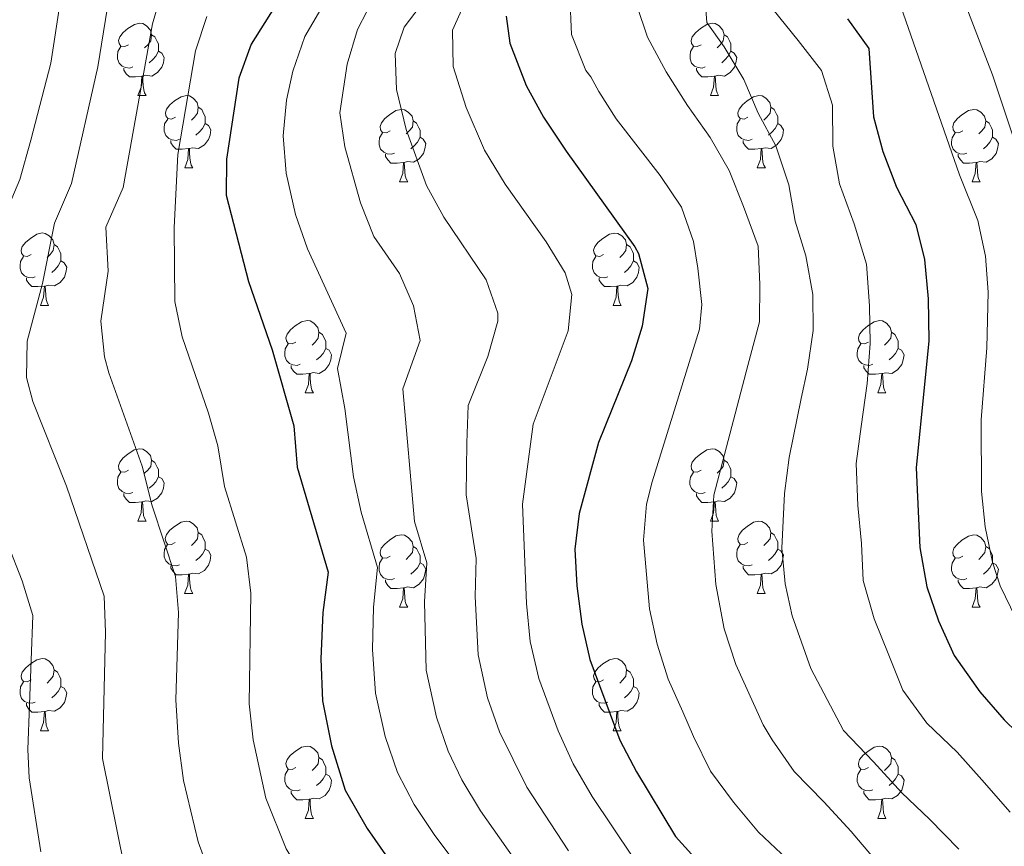
# Model space of a CAD drawing. Units: metres. Extents: x 647247 to 651765, y 4741179 to 4744245.
# Drawn here: x 649563 to 649699, y 4742712 to 4742827 of the extents above; entities that cross this region are included whole.
import ezdxf

# ---------------------------------------------------------------- set-up
doc = ezdxf.new("R2010")
doc.units = ezdxf.units.M
doc.header["$MEASUREMENT"] = 0
doc.linetypes.add('TRAZOSX2', pattern=[1.5, 1, -0.5])
for name, color, linetype, lineweight in [('Level 36', 19, 'Continuous', 40), ('Level 4', 36, 'Continuous', 30), ('Level 5', 39, 'TRAZOSX2', 0)]:
    doc.layers.add(name, color=color, linetype=linetype, lineweight=lineweight)

msp = doc.modelspace()

# ---------------------------------------------------------------- linework, layer by layer
at = {"layer": 'Level 36', "color": 92, "linetype": 'Continuous', "lineweight": 0}
for points in [[(649577.72, 4742823.11), (649577.19, 4742822.85), (649576.66, 4742822.9), (649576.4, 4742823.27), (649576.34, 4742823.7), (649576.5, 4742824.22), (649576.98, 4742824.81), (649577.62, 4742825.34), (649578.52, 4742825.93), (649579.26, 4742826.09), (649579.68, 4742826.03), (649580.22, 4742825.72), (649580.74, 4742825.13), (649580.9, 4742824.49), (649580.8, 4742823.64), (649580.37, 4742823.11), (649579.95, 4742822.69)], [(649657.05, 4742823.11), (649656.52, 4742822.85), (649655.99, 4742822.9), (649655.72, 4742823.27), (649655.67, 4742823.7), (649655.83, 4742824.22), (649656.31, 4742824.81), (649656.94, 4742825.34), (649657.84, 4742825.93), (649658.59, 4742826.09), (649659.01, 4742826.03), (649659.54, 4742825.72), (649660.07, 4742825.13), (649660.23, 4742824.49), (649660.12, 4742823.64), (649659.7, 4742823.11), (649659.28, 4742822.69)], [(649580.9, 4742824.49), (649581.38, 4742824.18), (649581.7, 4742823.54), (649581.86, 4742823.22), (649581.86, 4742822.64), (649581.86, 4742822.21), (649581.48, 4742821.52), (649581.06, 4742821.04), (649580.58, 4742820.62)], [(649660.23, 4742824.49), (649660.71, 4742824.18), (649661.02, 4742823.54), (649661.18, 4742823.22), (649661.18, 4742822.64), (649661.18, 4742822.21), (649660.81, 4742821.52), (649660.39, 4742821.04), (649659.91, 4742820.62)], [(649578.3, 4742820.03), (649577.88, 4742819.87), (649577.3, 4742819.93), (649576.82, 4742820.14), (649576.4, 4742820.57), (649576.18, 4742821.15), (649576.18, 4742821.57), (649576.24, 4742822.16), (649576.66, 4742822.85)], [(649657.63, 4742820.03), (649657.21, 4742819.87), (649656.62, 4742819.93), (649656.15, 4742820.14), (649655.72, 4742820.57), (649655.51, 4742821.15), (649655.51, 4742821.57), (649655.56, 4742822.16), (649655.99, 4742822.85)], [(649581.86, 4742822.21), (649582.31, 4742821.96), (649582.66, 4742821.35), (649582.54, 4742820.62), (649582.34, 4742819.98), (649581.75, 4742819.24), (649580.96, 4742818.76), (649580.1, 4742818.87), (649579.68, 4742818.74)], [(649661.18, 4742822.21), (649661.64, 4742821.96), (649661.98, 4742821.35), (649661.87, 4742820.62), (649661.66, 4742819.98), (649661.08, 4742819.24), (649660.28, 4742818.76), (649659.43, 4742818.87), (649659, 4742818.74)], [(649579.56, 4742818.74), (649578.68, 4742818.65), (649577.83, 4742818.65), (649577.4, 4742819.08), (649577.08, 4742819.56), (649577.08, 4742819.87)], [(649579.02, 4742816.05), (649579.46, 4742817.21), (649579.56, 4742818.74), (649579.68, 4742818.74), (649579.71, 4742818.15), (649579.74, 4742817.47), (649579.82, 4742816.85), (649579.93, 4742816.45), (649580.14, 4742816.05)], [(649658.89, 4742818.74), (649658, 4742818.65), (649657.16, 4742818.65), (649656.73, 4742819.08), (649656.41, 4742819.56), (649656.41, 4742819.87)], [(649658.35, 4742816.05), (649658.78, 4742817.21), (649658.89, 4742818.74), (649659, 4742818.74), (649659.04, 4742818.15), (649659.07, 4742817.47), (649659.14, 4742816.85), (649659.26, 4742816.45), (649659.47, 4742816.05)], [(649579.02, 4742816.05), (649580.14, 4742816.05)], [(649584.2, 4742813.08), (649583.66, 4742812.81), (649583.14, 4742812.87), (649582.87, 4742813.24), (649582.82, 4742813.66), (649582.98, 4742814.18), (649583.46, 4742814.78), (649584.09, 4742815.31), (649584.99, 4742815.89), (649585.74, 4742816.05), (649586.16, 4742816), (649586.69, 4742815.68), (649587.22, 4742815.1), (649587.38, 4742814.46), (649587.27, 4742813.61), (649586.84, 4742813.08), (649586.42, 4742812.65)], [(649658.35, 4742816.05), (649659.47, 4742816.05)], [(649663.52, 4742813.08), (649662.99, 4742812.81), (649662.46, 4742812.87), (649662.2, 4742813.24), (649662.14, 4742813.66), (649662.3, 4742814.18), (649662.78, 4742814.78), (649663.42, 4742815.31), (649664.32, 4742815.89), (649665.06, 4742816.05), (649665.49, 4742816), (649666.02, 4742815.68), (649666.55, 4742815.1), (649666.71, 4742814.46), (649666.6, 4742813.61), (649666.17, 4742813.08), (649665.75, 4742812.65)], [(649587.38, 4742814.46), (649587.86, 4742814.14), (649588.17, 4742813.5), (649588.33, 4742813.18), (649588.33, 4742812.6), (649588.33, 4742812.18), (649587.96, 4742811.49), (649587.54, 4742811.01), (649587.06, 4742810.59)], [(649613.97, 4742811.17), (649613.44, 4742810.91), (649612.91, 4742810.96), (649612.64, 4742811.33), (649612.59, 4742811.76), (649612.75, 4742812.28), (649613.23, 4742812.87), (649613.86, 4742813.4), (649614.76, 4742813.99), (649615.51, 4742814.15), (649615.93, 4742814.09), (649616.46, 4742813.78), (649616.99, 4742813.19), (649617.15, 4742812.55), (649617.04, 4742811.7), (649616.62, 4742811.17), (649616.2, 4742810.75)], [(649666.71, 4742814.46), (649667.18, 4742814.14), (649667.5, 4742813.5), (649667.66, 4742813.18), (649667.66, 4742812.6), (649667.66, 4742812.18), (649667.29, 4742811.49), (649666.87, 4742811.01), (649666.39, 4742810.59)], [(649693.29, 4742811.17), (649692.76, 4742810.91), (649692.23, 4742810.96), (649691.97, 4742811.33), (649691.91, 4742811.76), (649692.07, 4742812.28), (649692.55, 4742812.87), (649693.19, 4742813.4), (649694.09, 4742813.99), (649694.83, 4742814.15), (649695.26, 4742814.09), (649695.79, 4742813.78), (649696.32, 4742813.19), (649696.48, 4742812.55), (649696.37, 4742811.7), (649695.94, 4742811.17), (649695.52, 4742810.75)], [(649584.78, 4742810), (649584.36, 4742809.84), (649583.77, 4742809.9), (649583.3, 4742810.11), (649582.87, 4742810.53), (649582.66, 4742811.12), (649582.66, 4742811.54), (649582.71, 4742812.12), (649583.14, 4742812.81)], [(649588.33, 4742812.18), (649588.78, 4742811.93), (649589.13, 4742811.31), (649589.02, 4742810.59), (649588.81, 4742809.95), (649588.22, 4742809.21), (649587.43, 4742808.73), (649586.58, 4742808.83), (649586.15, 4742808.7)], [(649617.15, 4742812.55), (649617.63, 4742812.24), (649617.94, 4742811.6), (649618.1, 4742811.28), (649618.1, 4742810.7), (649618.1, 4742810.27), (649617.73, 4742809.58), (649617.31, 4742809.1), (649616.83, 4742808.68)], [(649664.11, 4742810), (649663.68, 4742809.84), (649663.1, 4742809.9), (649662.62, 4742810.11), (649662.2, 4742810.53), (649661.98, 4742811.12), (649661.98, 4742811.54), (649662.04, 4742812.12), (649662.46, 4742812.81)], [(649667.66, 4742812.18), (649668.11, 4742811.93), (649668.46, 4742811.31), (649668.35, 4742810.59), (649668.14, 4742809.95), (649667.55, 4742809.21), (649666.76, 4742808.73), (649665.91, 4742808.83), (649665.48, 4742808.7)], [(649696.48, 4742812.55), (649696.95, 4742812.24), (649697.27, 4742811.6), (649697.43, 4742811.28), (649697.43, 4742810.7), (649697.43, 4742810.27), (649697.06, 4742809.58), (649696.64, 4742809.1), (649696.16, 4742808.68)], [(649614.55, 4742808.09), (649614.13, 4742807.93), (649613.54, 4742807.99), (649613.07, 4742808.2), (649612.64, 4742808.63), (649612.43, 4742809.21), (649612.43, 4742809.63), (649612.48, 4742810.22), (649612.91, 4742810.91)], [(649693.88, 4742808.09), (649693.45, 4742807.93), (649692.87, 4742807.99), (649692.39, 4742808.2), (649691.97, 4742808.63), (649691.75, 4742809.21), (649691.75, 4742809.63), (649691.81, 4742810.22), (649692.23, 4742810.91)], [(649586.04, 4742808.7), (649585.15, 4742808.62), (649584.3, 4742808.62), (649583.88, 4742809.05), (649583.56, 4742809.52), (649583.56, 4742809.84)], [(649618.1, 4742810.27), (649618.56, 4742810.02), (649618.9, 4742809.41), (649618.79, 4742808.68), (649618.58, 4742808.04), (649618, 4742807.3), (649617.2, 4742806.82), (649616.35, 4742806.93), (649615.92, 4742806.8)], [(649665.37, 4742808.7), (649664.48, 4742808.62), (649663.63, 4742808.62), (649663.21, 4742809.05), (649662.89, 4742809.52), (649662.89, 4742809.84)], [(649697.43, 4742810.27), (649697.88, 4742810.02), (649698.23, 4742809.41), (649698.12, 4742808.68), (649697.91, 4742808.04), (649697.32, 4742807.3), (649696.53, 4742806.82), (649695.68, 4742806.93), (649695.25, 4742806.8)], [(649585.5, 4742806.02), (649585.93, 4742807.18), (649586.04, 4742808.7), (649586.15, 4742808.7), (649586.18, 4742808.12), (649586.22, 4742807.43), (649586.29, 4742806.82), (649586.4, 4742806.42), (649586.62, 4742806.02)], [(649615.81, 4742806.8), (649614.92, 4742806.71), (649614.08, 4742806.71), (649613.65, 4742807.14), (649613.33, 4742807.62), (649613.33, 4742807.93)], [(649664.82, 4742806.02), (649665.26, 4742807.18), (649665.37, 4742808.7), (649665.48, 4742808.7), (649665.51, 4742808.12), (649665.55, 4742807.43), (649665.62, 4742806.82), (649665.73, 4742806.42), (649665.95, 4742806.02)], [(649695.14, 4742806.8), (649694.25, 4742806.71), (649693.4, 4742806.71), (649692.98, 4742807.14), (649692.66, 4742807.62), (649692.66, 4742807.93)], [(649615.27, 4742804.11), (649615.7, 4742805.27), (649615.81, 4742806.8), (649615.92, 4742806.8), (649615.96, 4742806.21), (649615.99, 4742805.53), (649616.06, 4742804.91), (649616.18, 4742804.51), (649616.39, 4742804.11)], [(649694.59, 4742804.11), (649695.03, 4742805.27), (649695.14, 4742806.8), (649695.25, 4742806.8), (649695.28, 4742806.21), (649695.32, 4742805.53), (649695.39, 4742804.91), (649695.5, 4742804.51), (649695.72, 4742804.11)], [(649585.5, 4742806.02), (649586.62, 4742806.02)], [(649664.82, 4742806.02), (649665.95, 4742806.02)], [(649615.27, 4742804.11), (649616.39, 4742804.11)], [(649694.59, 4742804.11), (649695.72, 4742804.11)], [(649564.22, 4742794.03), (649563.69, 4742793.77), (649563.16, 4742793.82), (649562.89, 4742794.19), (649562.84, 4742794.61), (649563, 4742795.13), (649563.48, 4742795.73), (649564.11, 4742796.26), (649565.01, 4742796.85), (649565.76, 4742797.01), (649566.18, 4742796.95), (649566.71, 4742796.63), (649567.24, 4742796.05), (649567.4, 4742795.41), (649567.29, 4742794.56), (649566.87, 4742794.03), (649566.45, 4742793.61)], [(649643.54, 4742794.03), (649643.01, 4742793.76), (649642.48, 4742793.82), (649642.22, 4742794.19), (649642.16, 4742794.61), (649642.32, 4742795.13), (649642.8, 4742795.73), (649643.44, 4742796.26), (649644.34, 4742796.84), (649645.08, 4742797), (649645.51, 4742796.95), (649646.04, 4742796.63), (649646.57, 4742796.05), (649646.73, 4742795.41), (649646.62, 4742794.56), (649646.19, 4742794.03), (649645.77, 4742793.6)], [(649567.4, 4742795.41), (649567.88, 4742795.09), (649568.19, 4742794.45), (649568.35, 4742794.13), (649568.35, 4742793.55), (649568.35, 4742793.13), (649567.98, 4742792.44), (649567.56, 4742791.96), (649567.08, 4742791.54)], [(649646.73, 4742795.41), (649647.2, 4742795.09), (649647.52, 4742794.45), (649647.68, 4742794.13), (649647.68, 4742793.55), (649647.68, 4742793.13), (649647.31, 4742792.44), (649646.89, 4742791.96), (649646.41, 4742791.54)], [(649564.8, 4742790.95), (649564.38, 4742790.79), (649563.79, 4742790.85), (649563.32, 4742791.06), (649562.89, 4742791.49), (649562.68, 4742792.07), (649562.68, 4742792.49), (649562.73, 4742793.07), (649563.16, 4742793.77)], [(649568.35, 4742793.13), (649568.81, 4742792.88), (649569.15, 4742792.27), (649569.04, 4742791.54), (649568.83, 4742790.9), (649568.25, 4742790.16), (649567.45, 4742789.68), (649566.6, 4742789.79), (649566.17, 4742789.65)], [(649644.13, 4742790.95), (649643.7, 4742790.79), (649643.12, 4742790.85), (649642.64, 4742791.06), (649642.22, 4742791.48), (649642, 4742792.07), (649642, 4742792.49), (649642.06, 4742793.07), (649642.48, 4742793.76)], [(649647.68, 4742793.13), (649648.13, 4742792.88), (649648.48, 4742792.26), (649648.37, 4742791.54), (649648.16, 4742790.9), (649647.57, 4742790.16), (649646.78, 4742789.68), (649645.93, 4742789.78), (649645.5, 4742789.65)], [(649566.06, 4742789.65), (649565.17, 4742789.57), (649564.33, 4742789.57), (649563.9, 4742790), (649563.58, 4742790.47), (649563.58, 4742790.79)], [(649645.39, 4742789.65), (649644.5, 4742789.57), (649643.65, 4742789.57), (649643.23, 4742790), (649642.91, 4742790.47), (649642.91, 4742790.79)], [(649565.52, 4742786.97), (649565.95, 4742788.13), (649566.06, 4742789.65), (649566.17, 4742789.65), (649566.21, 4742789.07), (649566.24, 4742788.39), (649566.31, 4742787.77), (649566.43, 4742787.37), (649566.64, 4742786.97)], [(649644.84, 4742786.97), (649645.28, 4742788.13), (649645.39, 4742789.65), (649645.5, 4742789.65), (649645.53, 4742789.07), (649645.57, 4742788.38), (649645.64, 4742787.77), (649645.75, 4742787.37), (649645.97, 4742786.97)], [(649565.52, 4742786.97), (649566.64, 4742786.97)], [(649644.84, 4742786.97), (649645.97, 4742786.97)], [(649600.91, 4742781.89), (649600.38, 4742781.63), (649599.85, 4742781.68), (649599.58, 4742782.05), (649599.53, 4742782.47), (649599.69, 4742782.99), (649600.17, 4742783.59), (649600.8, 4742784.12), (649601.7, 4742784.71), (649602.45, 4742784.87), (649602.87, 4742784.81), (649603.4, 4742784.49), (649603.93, 4742783.91), (649604.09, 4742783.27), (649603.98, 4742782.42), (649603.56, 4742781.89), (649603.14, 4742781.47)], [(649680.23, 4742781.89), (649679.7, 4742781.62), (649679.17, 4742781.68), (649678.91, 4742782.05), (649678.85, 4742782.47), (649679.01, 4742782.99), (649679.49, 4742783.59), (649680.13, 4742784.12), (649681.03, 4742784.7), (649681.77, 4742784.86), (649682.2, 4742784.81), (649682.73, 4742784.49), (649683.26, 4742783.91), (649683.42, 4742783.27), (649683.31, 4742782.42), (649682.88, 4742781.89), (649682.46, 4742781.46)], [(649604.09, 4742783.27), (649604.57, 4742782.95), (649604.88, 4742782.31), (649605.04, 4742781.99), (649605.04, 4742781.41), (649605.04, 4742780.99), (649604.67, 4742780.3), (649604.25, 4742779.82), (649603.77, 4742779.4)], [(649683.42, 4742783.27), (649683.89, 4742782.95), (649684.21, 4742782.31), (649684.37, 4742781.99), (649684.37, 4742781.41), (649684.37, 4742780.99), (649684, 4742780.3), (649683.58, 4742779.82), (649683.1, 4742779.4)], [(649601.49, 4742778.81), (649601.07, 4742778.65), (649600.48, 4742778.71), (649600.01, 4742778.92), (649599.58, 4742779.35), (649599.37, 4742779.93), (649599.37, 4742780.35), (649599.42, 4742780.93), (649599.85, 4742781.63)], [(649605.04, 4742780.99), (649605.5, 4742780.74), (649605.84, 4742780.13), (649605.73, 4742779.4), (649605.52, 4742778.76), (649604.94, 4742778.02), (649604.14, 4742777.54), (649603.29, 4742777.65), (649602.86, 4742777.51)], [(649680.82, 4742778.81), (649680.39, 4742778.65), (649679.81, 4742778.71), (649679.33, 4742778.92), (649678.91, 4742779.34), (649678.69, 4742779.93), (649678.69, 4742780.35), (649678.75, 4742780.93), (649679.17, 4742781.62)], [(649684.37, 4742780.99), (649684.82, 4742780.74), (649685.17, 4742780.12), (649685.06, 4742779.4), (649684.85, 4742778.76), (649684.26, 4742778.02), (649683.47, 4742777.54), (649682.62, 4742777.64), (649682.19, 4742777.51)], [(649602.75, 4742777.51), (649601.86, 4742777.43), (649601.02, 4742777.43), (649600.59, 4742777.86), (649600.27, 4742778.33), (649600.27, 4742778.65)], [(649682.08, 4742777.51), (649681.19, 4742777.43), (649680.34, 4742777.43), (649679.92, 4742777.86), (649679.6, 4742778.33), (649679.6, 4742778.65)], [(649602.21, 4742774.83), (649602.64, 4742775.99), (649602.75, 4742777.51), (649602.86, 4742777.51), (649602.9, 4742776.93), (649602.93, 4742776.25), (649603, 4742775.63), (649603.12, 4742775.23), (649603.33, 4742774.83)], [(649681.53, 4742774.83), (649681.97, 4742775.99), (649682.08, 4742777.51), (649682.19, 4742777.51), (649682.22, 4742776.93), (649682.26, 4742776.24), (649682.33, 4742775.63), (649682.44, 4742775.23), (649682.66, 4742774.83)], [(649602.21, 4742774.83), (649603.33, 4742774.83)], [(649681.53, 4742774.83), (649682.66, 4742774.83)], [(649577.72, 4742764.12), (649577.19, 4742763.86), (649576.66, 4742763.91), (649576.39, 4742764.28), (649576.34, 4742764.71), (649576.5, 4742765.23), (649576.98, 4742765.82), (649577.61, 4742766.35), (649578.51, 4742766.94), (649579.26, 4742767.1), (649579.68, 4742767.04), (649580.21, 4742766.73), (649580.74, 4742766.14), (649580.9, 4742765.5), (649580.79, 4742764.65), (649580.37, 4742764.12), (649579.95, 4742763.7)], [(649657.04, 4742764.12), (649656.52, 4742763.85), (649655.98, 4742763.91), (649655.72, 4742764.28), (649655.66, 4742764.71), (649655.82, 4742765.23), (649656.3, 4742765.82), (649656.94, 4742766.35), (649657.84, 4742766.93), (649658.58, 4742767.09), (649659.01, 4742767.04), (649659.54, 4742766.73), (649660.07, 4742766.14), (649660.23, 4742765.5), (649660.12, 4742764.65), (649659.7, 4742764.12), (649659.28, 4742763.69)], [(649580.9, 4742765.5), (649581.38, 4742765.19), (649581.69, 4742764.55), (649581.85, 4742764.23), (649581.85, 4742763.65), (649581.85, 4742763.22), (649581.48, 4742762.53), (649581.06, 4742762.05), (649580.58, 4742761.63)], [(649660.23, 4742765.5), (649660.7, 4742765.19), (649661.02, 4742764.55), (649661.18, 4742764.23), (649661.18, 4742763.65), (649661.18, 4742763.22), (649660.81, 4742762.53), (649660.39, 4742762.05), (649659.91, 4742761.63)], [(649578.3, 4742761.04), (649577.88, 4742760.88), (649577.29, 4742760.94), (649576.82, 4742761.15), (649576.39, 4742761.58), (649576.18, 4742762.16), (649576.18, 4742762.58), (649576.23, 4742763.17), (649576.66, 4742763.86)], [(649581.85, 4742763.22), (649582.31, 4742762.97), (649582.65, 4742762.36), (649582.54, 4742761.63), (649582.33, 4742760.99), (649581.75, 4742760.25), (649580.95, 4742759.77), (649580.1, 4742759.88), (649579.67, 4742759.75)], [(649657.63, 4742761.04), (649657.2, 4742760.88), (649656.62, 4742760.94), (649656.14, 4742761.15), (649655.72, 4742761.57), (649655.5, 4742762.16), (649655.5, 4742762.58), (649655.56, 4742763.17), (649655.98, 4742763.85)], [(649661.18, 4742763.22), (649661.64, 4742762.97), (649661.98, 4742762.35), (649661.87, 4742761.63), (649661.66, 4742760.99), (649661.08, 4742760.25), (649660.28, 4742759.77), (649659.43, 4742759.87), (649659, 4742759.75)], [(649579.56, 4742759.75), (649578.67, 4742759.66), (649577.83, 4742759.66), (649577.4, 4742760.09), (649577.08, 4742760.57), (649577.08, 4742760.88)], [(649658.89, 4742759.75), (649658, 4742759.66), (649657.16, 4742759.66), (649656.73, 4742760.09), (649656.41, 4742760.57), (649656.41, 4742760.88)], [(649579.02, 4742757.06), (649579.45, 4742758.22), (649579.56, 4742759.75), (649579.67, 4742759.75), (649579.71, 4742759.16), (649579.74, 4742758.48), (649579.81, 4742757.86), (649579.93, 4742757.46), (649580.14, 4742757.06)], [(649658.34, 4742757.06), (649658.78, 4742758.22), (649658.89, 4742759.75), (649659, 4742759.75), (649659.04, 4742759.16), (649659.07, 4742758.47), (649659.14, 4742757.86), (649659.26, 4742757.46), (649659.47, 4742757.06)], [(649579.02, 4742757.06), (649580.14, 4742757.06)], [(649584.19, 4742754.09), (649583.66, 4742753.82), (649583.13, 4742753.88), (649582.87, 4742754.25), (649582.81, 4742754.67), (649582.97, 4742755.19), (649583.45, 4742755.79), (649584.09, 4742756.32), (649584.99, 4742756.9), (649585.73, 4742757.06), (649586.16, 4742757.01), (649586.69, 4742756.69), (649587.22, 4742756.11), (649587.38, 4742755.47), (649587.27, 4742754.62), (649586.84, 4742754.09), (649586.42, 4742753.66)], [(649658.34, 4742757.06), (649659.47, 4742757.06)], [(649663.52, 4742754.09), (649662.99, 4742753.82), (649662.46, 4742753.88), (649662.2, 4742754.25), (649662.14, 4742754.67), (649662.3, 4742755.19), (649662.78, 4742755.79), (649663.42, 4742756.31), (649664.32, 4742756.9), (649665.06, 4742757.06), (649665.48, 4742757.01), (649666.02, 4742756.69), (649666.54, 4742756.11), (649666.7, 4742755.47), (649666.6, 4742754.61), (649666.17, 4742754.09), (649665.75, 4742753.66)], [(649587.38, 4742755.47), (649587.85, 4742755.15), (649588.17, 4742754.51), (649588.33, 4742754.19), (649588.33, 4742753.61), (649588.33, 4742753.19), (649587.96, 4742752.5), (649587.54, 4742752.02), (649587.06, 4742751.6)], [(649613.96, 4742752.18), (649613.44, 4742751.92), (649612.9, 4742751.97), (649612.64, 4742752.34), (649612.58, 4742752.77), (649612.74, 4742753.29), (649613.22, 4742753.88), (649613.86, 4742754.41), (649614.76, 4742755), (649615.5, 4742755.16), (649615.93, 4742755.1), (649616.46, 4742754.79), (649616.99, 4742754.2), (649617.15, 4742753.56), (649617.04, 4742752.71), (649616.62, 4742752.18), (649616.2, 4742751.76)], [(649666.7, 4742755.47), (649667.18, 4742755.15), (649667.5, 4742754.51), (649667.66, 4742754.19), (649667.66, 4742753.61), (649667.66, 4742753.19), (649667.28, 4742752.49), (649666.86, 4742752.02), (649666.38, 4742751.6)], [(649693.29, 4742752.18), (649692.76, 4742751.91), (649692.23, 4742751.97), (649691.97, 4742752.34), (649691.91, 4742752.77), (649692.07, 4742753.29), (649692.55, 4742753.88), (649693.19, 4742754.41), (649694.09, 4742754.99), (649694.83, 4742755.15), (649695.26, 4742755.1), (649695.79, 4742754.79), (649696.32, 4742754.2), (649696.48, 4742753.56), (649696.37, 4742752.71), (649695.94, 4742752.18), (649695.52, 4742751.75)], [(649584.78, 4742751.01), (649584.35, 4742750.85), (649583.77, 4742750.91), (649583.29, 4742751.12), (649582.87, 4742751.54), (649582.65, 4742752.13), (649582.65, 4742752.55), (649582.71, 4742753.13), (649583.13, 4742753.82)], [(649588.33, 4742753.19), (649588.78, 4742752.94), (649589.13, 4742752.32), (649589.02, 4742751.6), (649588.81, 4742750.96), (649588.22, 4742750.22), (649587.43, 4742749.74), (649586.58, 4742749.84), (649586.15, 4742749.71)], [(649617.15, 4742753.56), (649617.62, 4742753.25), (649617.94, 4742752.61), (649618.1, 4742752.29), (649618.1, 4742751.71), (649618.1, 4742751.28), (649617.73, 4742750.59), (649617.31, 4742750.11), (649616.83, 4742749.69)], [(649664.1, 4742751.01), (649663.68, 4742750.85), (649663.1, 4742750.91), (649662.62, 4742751.12), (649662.2, 4742751.54), (649661.98, 4742752.13), (649661.98, 4742752.55), (649662.04, 4742753.13), (649662.46, 4742753.82)], [(649667.66, 4742753.19), (649668.11, 4742752.93), (649668.46, 4742752.32), (649668.34, 4742751.59), (649668.14, 4742750.96), (649667.55, 4742750.22), (649666.76, 4742749.74), (649665.9, 4742749.84), (649665.48, 4742749.71)], [(649696.48, 4742753.56), (649696.95, 4742753.25), (649697.27, 4742752.61), (649697.43, 4742752.29), (649697.43, 4742751.71), (649697.43, 4742751.28), (649697.06, 4742750.59), (649696.64, 4742750.11), (649696.16, 4742749.69)], [(649614.55, 4742749.1), (649614.12, 4742748.94), (649613.54, 4742749), (649613.06, 4742749.21), (649612.64, 4742749.64), (649612.42, 4742750.22), (649612.42, 4742750.64), (649612.48, 4742751.23), (649612.9, 4742751.92)], [(649693.88, 4742749.1), (649693.45, 4742748.94), (649692.87, 4742749), (649692.39, 4742749.21), (649691.97, 4742749.63), (649691.75, 4742750.22), (649691.75, 4742750.64), (649691.81, 4742751.23), (649692.23, 4742751.91)], [(649586.04, 4742749.71), (649585.15, 4742749.63), (649584.3, 4742749.63), (649583.88, 4742750.06), (649583.56, 4742750.53), (649583.56, 4742750.85)], [(649618.1, 4742751.28), (649618.56, 4742751.03), (649618.9, 4742750.42), (649618.79, 4742749.69), (649618.58, 4742749.05), (649618, 4742748.31), (649617.2, 4742747.83), (649616.35, 4742747.94), (649615.92, 4742747.81)], [(649665.36, 4742749.71), (649664.48, 4742749.63), (649663.63, 4742749.63), (649663.2, 4742750.06), (649662.88, 4742750.53), (649662.88, 4742750.85)], [(649697.43, 4742751.28), (649697.88, 4742751.03), (649698.23, 4742750.41), (649698.12, 4742749.69), (649697.91, 4742749.05), (649697.32, 4742748.31), (649696.53, 4742747.83), (649695.68, 4742747.93), (649695.25, 4742747.81)], [(649585.49, 4742747.03), (649585.93, 4742748.19), (649586.04, 4742749.71), (649586.15, 4742749.71), (649586.18, 4742749.13), (649586.22, 4742748.44), (649586.29, 4742747.83), (649586.4, 4742747.43), (649586.62, 4742747.03)], [(649664.82, 4742747.03), (649665.26, 4742748.19), (649665.36, 4742749.71), (649665.48, 4742749.71), (649665.51, 4742749.13), (649665.54, 4742748.44), (649665.62, 4742747.83), (649665.73, 4742747.43), (649665.94, 4742747.03)], [(649615.81, 4742747.81), (649614.92, 4742747.72), (649614.08, 4742747.72), (649613.65, 4742748.15), (649613.33, 4742748.63), (649613.33, 4742748.94)], [(649615.26, 4742745.12), (649615.7, 4742746.28), (649615.81, 4742747.81), (649615.92, 4742747.81), (649615.96, 4742747.22), (649615.99, 4742746.54), (649616.06, 4742745.92), (649616.18, 4742745.52), (649616.39, 4742745.12)], [(649695.14, 4742747.81), (649694.25, 4742747.72), (649693.4, 4742747.72), (649692.98, 4742748.15), (649692.66, 4742748.63), (649692.66, 4742748.94)], [(649694.59, 4742745.12), (649695.03, 4742746.28), (649695.14, 4742747.81), (649695.25, 4742747.81), (649695.28, 4742747.22), (649695.32, 4742746.53), (649695.39, 4742745.92), (649695.5, 4742745.52), (649695.72, 4742745.12)], [(649585.49, 4742747.03), (649586.62, 4742747.03)], [(649664.82, 4742747.03), (649665.94, 4742747.03)], [(649615.26, 4742745.12), (649616.39, 4742745.12)], [(649694.59, 4742745.12), (649695.72, 4742745.12)], [(649564.22, 4742735.04), (649563.68, 4742734.77), (649563.16, 4742734.83), (649562.89, 4742735.2), (649562.84, 4742735.62), (649563, 4742736.14), (649563.48, 4742736.74), (649564.11, 4742737.27), (649565.01, 4742737.85), (649565.76, 4742738.01), (649566.18, 4742737.96), (649566.71, 4742737.64), (649567.24, 4742737.06), (649567.4, 4742736.42), (649567.29, 4742735.57), (649566.86, 4742735.04), (649566.44, 4742734.61)], [(649643.54, 4742735.04), (649643.01, 4742734.77), (649642.48, 4742734.83), (649642.22, 4742735.2), (649642.16, 4742735.62), (649642.32, 4742736.14), (649642.8, 4742736.74), (649643.44, 4742737.27), (649644.34, 4742737.85), (649645.08, 4742738.01), (649645.51, 4742737.96), (649646.04, 4742737.64), (649646.57, 4742737.06), (649646.73, 4742736.42), (649646.62, 4742735.57), (649646.19, 4742735.04), (649645.77, 4742734.61)], [(649567.4, 4742736.42), (649567.88, 4742736.1), (649568.19, 4742735.46), (649568.35, 4742735.14), (649568.35, 4742734.56), (649568.35, 4742734.14), (649567.98, 4742733.45), (649567.56, 4742732.97), (649567.08, 4742732.55)], [(649646.73, 4742736.42), (649647.2, 4742736.1), (649647.52, 4742735.46), (649647.68, 4742735.14), (649647.68, 4742734.56), (649647.68, 4742734.14), (649647.31, 4742733.45), (649646.89, 4742732.97), (649646.41, 4742732.55)], [(649564.8, 4742731.96), (649564.38, 4742731.8), (649563.79, 4742731.86), (649563.32, 4742732.07), (649562.89, 4742732.49), (649562.68, 4742733.08), (649562.68, 4742733.5), (649562.73, 4742734.08), (649563.16, 4742734.77)], [(649568.35, 4742734.14), (649568.8, 4742733.89), (649569.15, 4742733.27), (649569.04, 4742732.55), (649568.83, 4742731.91), (649568.24, 4742731.17), (649567.45, 4742730.69), (649566.6, 4742730.79), (649566.17, 4742730.66)], [(649644.13, 4742731.96), (649643.7, 4742731.8), (649643.12, 4742731.86), (649642.64, 4742732.07), (649642.22, 4742732.49), (649642, 4742733.08), (649642, 4742733.5), (649642.06, 4742734.08), (649642.48, 4742734.77)], [(649647.68, 4742734.14), (649648.13, 4742733.89), (649648.48, 4742733.27), (649648.37, 4742732.55), (649648.16, 4742731.91), (649647.57, 4742731.17), (649646.78, 4742730.69), (649645.93, 4742730.79), (649645.5, 4742730.66)], [(649566.06, 4742730.66), (649565.17, 4742730.58), (649564.32, 4742730.58), (649563.9, 4742731.01), (649563.58, 4742731.48), (649563.58, 4742731.8)], [(649645.39, 4742730.66), (649644.5, 4742730.58), (649643.65, 4742730.58), (649643.23, 4742731.01), (649642.91, 4742731.48), (649642.91, 4742731.8)], [(649565.52, 4742727.98), (649565.95, 4742729.14), (649566.06, 4742730.66), (649566.17, 4742730.66), (649566.2, 4742730.08), (649566.24, 4742729.39), (649566.31, 4742728.78), (649566.42, 4742728.38), (649566.64, 4742727.98)], [(649644.84, 4742727.98), (649645.28, 4742729.14), (649645.39, 4742730.66), (649645.5, 4742730.66), (649645.53, 4742730.08), (649645.57, 4742729.39), (649645.64, 4742728.78), (649645.75, 4742728.38), (649645.97, 4742727.98)], [(649565.52, 4742727.98), (649566.64, 4742727.98)], [(649644.84, 4742727.98), (649645.97, 4742727.98)], [(649600.91, 4742722.9), (649600.38, 4742722.63), (649599.85, 4742722.69), (649599.58, 4742723.06), (649599.53, 4742723.48), (649599.69, 4742724), (649600.17, 4742724.6), (649600.8, 4742725.13), (649601.7, 4742725.71), (649602.45, 4742725.87), (649602.87, 4742725.82), (649603.4, 4742725.5), (649603.93, 4742724.92), (649604.09, 4742724.28), (649603.98, 4742723.43), (649603.56, 4742722.9), (649603.14, 4742722.47)], [(649680.23, 4742722.9), (649679.7, 4742722.63), (649679.17, 4742722.69), (649678.91, 4742723.06), (649678.85, 4742723.48), (649679.01, 4742724), (649679.49, 4742724.6), (649680.13, 4742725.13), (649681.03, 4742725.71), (649681.77, 4742725.87), (649682.2, 4742725.82), (649682.73, 4742725.5), (649683.26, 4742724.92), (649683.42, 4742724.28), (649683.31, 4742723.43), (649682.88, 4742722.9), (649682.46, 4742722.47)], [(649604.09, 4742724.28), (649604.57, 4742723.96), (649604.88, 4742723.32), (649605.04, 4742723), (649605.04, 4742722.42), (649605.04, 4742722), (649604.67, 4742721.31), (649604.25, 4742720.83), (649603.77, 4742720.41)], [(649683.42, 4742724.28), (649683.89, 4742723.96), (649684.21, 4742723.32), (649684.37, 4742723), (649684.37, 4742722.42), (649684.37, 4742722), (649684, 4742721.31), (649683.58, 4742720.83), (649683.1, 4742720.41)], [(649601.49, 4742719.82), (649601.07, 4742719.66), (649600.48, 4742719.72), (649600.01, 4742719.93), (649599.58, 4742720.35), (649599.37, 4742720.94), (649599.37, 4742721.36), (649599.42, 4742721.94), (649599.85, 4742722.63)], [(649605.04, 4742722), (649605.5, 4742721.75), (649605.84, 4742721.13), (649605.73, 4742720.41), (649605.52, 4742719.77), (649604.94, 4742719.03), (649604.14, 4742718.55), (649603.29, 4742718.65), (649602.86, 4742718.52)], [(649680.82, 4742719.82), (649680.39, 4742719.66), (649679.81, 4742719.72), (649679.33, 4742719.93), (649678.91, 4742720.35), (649678.69, 4742720.94), (649678.69, 4742721.36), (649678.75, 4742721.94), (649679.17, 4742722.63)], [(649684.37, 4742722), (649684.82, 4742721.75), (649685.17, 4742721.13), (649685.06, 4742720.41), (649684.85, 4742719.77), (649684.26, 4742719.03), (649683.47, 4742718.55), (649682.62, 4742718.65), (649682.19, 4742718.52)], [(649602.75, 4742718.52), (649601.86, 4742718.44), (649601.02, 4742718.44), (649600.59, 4742718.87), (649600.27, 4742719.34), (649600.27, 4742719.66)], [(649682.08, 4742718.52), (649681.19, 4742718.44), (649680.34, 4742718.44), (649679.92, 4742718.87), (649679.6, 4742719.34), (649679.6, 4742719.66)], [(649602.21, 4742715.84), (649602.64, 4742717), (649602.75, 4742718.52), (649602.86, 4742718.52), (649602.9, 4742717.94), (649602.93, 4742717.25), (649603, 4742716.64), (649603.12, 4742716.24), (649603.33, 4742715.84)], [(649681.53, 4742715.84), (649681.97, 4742717), (649682.08, 4742718.52), (649682.19, 4742718.52), (649682.22, 4742717.94), (649682.26, 4742717.25), (649682.33, 4742716.64), (649682.44, 4742716.24), (649682.66, 4742715.84)], [(649602.21, 4742715.84), (649603.33, 4742715.84)], [(649681.53, 4742715.84), (649682.66, 4742715.84)]]:
    msp.add_lwpolyline(points, dxfattribs=at)
at = {"layer": 'Level 4', "color": 36, "linetype": 'Continuous', "lineweight": 30}
for points in [[(649597.92, 4742828.31, 1025), (649594.7, 4742823.18, 1025), (649592.99, 4742818.48, 1025), (649591.31, 4742807.25, 1025), (649591.26, 4742802.25, 1025), (649594.34, 4742790.27, 1025), (649597.63, 4742780.79, 1025)], [(649630.03, 4742827.09, 1050), (649630.53, 4742823.32, 1050), (649632.82, 4742817.46, 1050), (649635.22, 4742813.07, 1050), (649638.35, 4742808.36, 1050), (649647.86, 4742795.08, 1050), (649648.36, 4742794.18, 1050), (649649.68, 4742789.31, 1050), (649648.86, 4742784.08, 1050), (649647.4, 4742779.3, 1050), (649642.85, 4742767.98, 1050), (649640.14, 4742758.13, 1050), (649639.53, 4742753.17, 1050), (649639.81, 4742748.11, 1050), (649640.52, 4742742.77, 1050), (649641.62, 4742737.89, 1050), (649645.78, 4742726.71, 1050), (649648.09, 4742722.28, 1050), (649653.51, 4742713.34, 1050), (649657.91, 4742708.44, 1050)], [(649677.33, 4742826.68, 1075), (649680.29, 4742822.59, 1075), (649680.92, 4742813.13, 1075), (649682.22, 4742808.3, 1075), (649684.13, 4742803.36, 1075), (649686.8, 4742798.19, 1075), (649687.98, 4742793.33, 1075), (649688.51, 4742787.9, 1075), (649688.59, 4742782.05, 1075), (649686.86, 4742764.45, 1075), (649687.34, 4742753.42, 1075), (649688.34, 4742747.96, 1075), (649689.92, 4742743.22, 1075), (649692.12, 4742738.41, 1075), (649695.65, 4742733.39, 1075), (649699.04, 4742729.49, 1075), (649702.63, 4742726.01, 1075)], [(649597.63, 4742780.79, 1025), (649600.61, 4742770.26, 1025), (649601.06, 4742764.53, 1025), (649605.39, 4742749.99, 1025), (649604.63, 4742744.39, 1025), (649604.34, 4742737.95, 1025), (649604.6, 4742732.14, 1025), (649605.83, 4742725.92, 1025), (649607.74, 4742719.78, 1025), (649610.8, 4742714.46, 1025), (649613.62, 4742710.33, 1025)]]:
    msp.add_polyline3d(points, dxfattribs=at)
at = {"layer": 'Level 5', "color": 36, "linetype": 'Continuous', "lineweight": 0}
for points in [[(649586.55, 4742884.55, 1005), (649586.59, 4742879.45, 1005), (649587.03, 4742877.39, 1005), (649589.53, 4742872.95, 1005), (649586.41, 4742867.13, 1005), (649574.28, 4742852.04, 1005), (649572.68, 4742847.34, 1005), (649571.85, 4742843.36, 1005), (649570.16, 4742838.48, 1005), (649568.27, 4742829.33, 1005), (649566.97, 4742820.57, 1005), (649564.19, 4742809.88, 1005), (649562.67, 4742804.42, 1005), (649559.5, 4742797.08, 1005), (649553.44, 4742779.26, 1005), (649552.9, 4742774.24, 1005), (649553.96, 4742769.69, 1005), (649560.97, 4742753.86, 1005), (649563, 4742748.78, 1005), (649564.44, 4742743.99, 1005), (649563.77, 4742725.4, 1005), (649563.93, 4742721.49, 1005), (649565.57, 4742711.21, 1005)], [(649700.2, 4742877.8, 1080), (649691.81, 4742874.96, 1080), (649689.84, 4742868.01, 1080), (649686.05, 4742864.75, 1080), (649682.3, 4742860.96, 1080), (649678.85, 4742856.44, 1080), (649677.2, 4742851.6, 1080), (649676.85, 4742847.51, 1080), (649676.97, 4742842.54, 1080), (649678.08, 4742838.25, 1080), (649683.97, 4742830.6, 1080), (649692.84, 4742805.05, 1080), (649695.4, 4742798.73, 1080), (649696.46, 4742793.79, 1080), (649696.8, 4742788.81, 1080), (649696.64, 4742781.08, 1080), (649695.87, 4742771.09, 1080), (649695.89, 4742761.19, 1080), (649696.4, 4742756.25, 1080), (649697.42, 4742751.36, 1080), (649698.47, 4742748.09, 1080), (649700.64, 4742743.59, 1080)], [(649701.96, 4742872.6, 1085), (649696.46, 4742870.8, 1085), (649694.39, 4742864.67, 1085), (649690.12, 4742862.07, 1085), (649688.33, 4742860.47, 1085), (649685.99, 4742856, 1085), (649685.07, 4742852.82, 1085), (649684.62, 4742847.81, 1085), (649684.88, 4742845.17, 1085), (649686.26, 4742840.39, 1085), (649687.96, 4742836.96, 1085), (649691.53, 4742833.37, 1085), (649692.38, 4742832.07, 1085), (649697.4, 4742818.92, 1085), (649704, 4742799.27, 1085)], [(649657.43, 4742831.72, 1065), (649657.86, 4742826.18, 1065), (649660.24, 4742822.83, 1065), (649662.95, 4742818.29, 1065), (649664.96, 4742813.61, 1065), (649667.41, 4742809.11, 1065), (649669.19, 4742803.69, 1065), (649670.1, 4742798.66, 1065), (649671.57, 4742793.85, 1065), (649672.53, 4742788.49, 1065), (649672.57, 4742783.47, 1065), (649671.8, 4742778.11, 1065), (649670.92, 4742774.08, 1065), (649669.26, 4742765.86, 1065), (649668.62, 4742760.88, 1065), (649668.22, 4742753.32, 1065), (649668.67, 4742748.37, 1065), (649669.65, 4742743.93, 1065), (649672.26, 4742736.62, 1065), (649676.79, 4742728.04, 1065), (649680.93, 4742723.67, 1065), (649684.86, 4742719.37, 1065), (649688.69, 4742715.72, 1065), (649692.74, 4742711.59, 1065)], [(649575.04, 4742829.81, 1010), (649573.47, 4742820.05, 1010), (649569.82, 4742803.88, 1010), (649567.44, 4742798.37, 1010), (649565.79, 4742790.01, 1010), (649563.66, 4742782.01, 1010), (649563.58, 4742776.99, 1010), (649564.47, 4742773.65, 1010), (649569.11, 4742761.92, 1010), (649574.32, 4742746.67, 1010), (649574.52, 4742741.67, 1010), (649574.1, 4742724.15, 1010), (649577.14, 4742709.04, 1010)], [(649582.43, 4742830.83, 1015), (649581.04, 4742826.02, 1015), (649576.96, 4742803.33, 1015), (649574.58, 4742797.83, 1015), (649574.89, 4742791.71, 1015), (649573.89, 4742784.77, 1015), (649574.37, 4742779.82, 1015), (649574.98, 4742777.6, 1015), (649579.61, 4742764.7, 1015), (649581.01, 4742759.19, 1015), (649584.2, 4742749.38, 1015), (649584.63, 4742744.39, 1015)], [(649619.75, 4742830.64, 1040), (649615.9, 4742825.53, 1040), (649614.68, 4742821.91, 1040), (649614.84, 4742816.89, 1040), (649616.19, 4742811.37, 1040), (649619.02, 4742803.61, 1040), (649621.41, 4742799.22, 1040), (649627.26, 4742790.53, 1040), (649628.86, 4742785.9, 1040), (649628.86, 4742784.78, 1040), (649627.49, 4742779.89, 1040), (649624.76, 4742773.1, 1040), (649624.61, 4742767.92, 1040), (649624.5, 4742760.69, 1040), (649625.87, 4742751.9, 1040), (649625.73, 4742746.62, 1040), (649626.15, 4742738.52, 1040), (649627.47, 4742732.55, 1040), (649629.11, 4742727.83, 1040), (649632.91, 4742720.16, 1040), (649638.69, 4742711.35, 1040)], [(649625.14, 4742830.8, 1045), (649622.62, 4742825.12, 1045), (649622.69, 4742820.11, 1045), (649624.5, 4742814.42, 1045), (649627.04, 4742808.51, 1045), (649629.88, 4742803.79, 1045), (649635.59, 4742795.76, 1045), (649638.22, 4742791.5, 1045), (649639.14, 4742788.49, 1045), (649638.62, 4742783.42, 1045), (649633.79, 4742770.49, 1045), (649632.32, 4742759.41, 1045), (649632.85, 4742745.62, 1045), (649633.38, 4742740.38, 1045), (649634.55, 4742735.22, 1045), (649637.26, 4742727.98, 1045), (649639.34, 4742723.43, 1045), (649641.96, 4742718.86, 1045), (649655.93, 4742698.01, 1045)], [(649638.88, 4742829.91, 1055), (649639.09, 4742824.54, 1055), (649641.07, 4742819.53, 1055), (649641.75, 4742818.64, 1055), (649642.86, 4742816.63, 1055), (649645.26, 4742812.83, 1055), (649651.36, 4742804.99, 1055), (649654.35, 4742800.58, 1055), (649655.99, 4742795.83, 1055), (649656.57, 4742792.12, 1055), (649657.14, 4742787.08, 1055), (649656.81, 4742783.67, 1055), (649650.27, 4742762.49, 1055), (649649.48, 4742759.39, 1055), (649649.06, 4742754.41, 1055), (649649.89, 4742744.9, 1055), (649650.94, 4742740.01, 1055), (649652.5, 4742735.15, 1055), (649654.52, 4742730.64, 1055), (649655.98, 4742727.2, 1055), (649658.36, 4742722.41, 1055), (649661.55, 4742718.09, 1055), (649665.02, 4742713.94, 1055), (649668.94, 4742710.26, 1055)], [(649648.12, 4742828.55, 1060), (649649.63, 4742824.15, 1060), (649652.21, 4742819.37, 1060), (649655.16, 4742814.67, 1060), (649658.32, 4742810.23, 1060), (649660.94, 4742805.69, 1060), (649662.91, 4742800.69, 1060), (649664.94, 4742795.19, 1060), (649665.2, 4742789.85, 1060), (649665.12, 4742784.67, 1060), (649663.53, 4742778.64, 1060), (649658.83, 4742760.66, 1060), (649658.51, 4742755.67, 1060), (649659.08, 4742748.29, 1060), (649660.25, 4742742.13, 1060), (649661.85, 4742737.17, 1060), (649665.64, 4742728.82, 1060), (649666.91, 4742726.72, 1060), (649669.94, 4742722.36, 1060), (649674.07, 4742718.15, 1060), (649677.83, 4742714.05, 1060), (649681.18, 4742710.1, 1060)], [(649588.56, 4742827, 1020), (649587, 4742822.25, 1020), (649584.53, 4742807.91, 1020), (649584.02, 4742797.79, 1020), (649584.11, 4742787.52, 1020), (649585.13, 4742782.63, 1020), (649588.79, 4742772.02, 1020), (649590.11, 4742767.48, 1020), (649591.03, 4742761.86, 1020), (649594.08, 4742752.08, 1020), (649594.65, 4742747.09, 1020), (649594.45, 4742731.71, 1020), (649595, 4742726.74, 1020), (649596.74, 4742718.65, 1020)], [(649604.34, 4742828.06, 1030), (649602.12, 4742824.24, 1030), (649600.5, 4742819.45, 1030), (649599.6, 4742815.42, 1030), (649599.15, 4742810.46, 1030), (649599.57, 4742805.29, 1030)], [(649610.76, 4742827.82, 1035), (649609.42, 4742825.24, 1035), (649608.01, 4742820.42, 1035), (649607, 4742813.68, 1035)], [(649667, 4742828.03, 1070), (649670.48, 4742823.68, 1070), (649673.71, 4742819.52, 1070), (649675.26, 4742814.71, 1070), (649675.32, 4742809.04, 1070), (649676.24, 4742803.8, 1070), (649678.26, 4742798.27, 1070), (649679.97, 4742792.68, 1070), (649680.4, 4742786.89, 1070), (649680.49, 4742781.68, 1070), (649680.05, 4742776.12, 1070), (649679.22, 4742770.18, 1070), (649678.52, 4742765.06, 1070), (649678.75, 4742759.23, 1070), (649679.25, 4742753.94, 1070), (649679.5, 4742748.85, 1070), (649681.03, 4742743.51, 1070), (649683.05, 4742738.46, 1070), (649684.98, 4742733.62, 1070), (649688.34, 4742729.06, 1070), (649692.51, 4742725.05, 1070), (649695.94, 4742721.2, 1070), (649699.87, 4742716.69, 1070)], [(649607, 4742813.68, 1035), (649607.7, 4742808.94, 1035), (649609.87, 4742801.18, 1035), (649611.68, 4742796.54, 1035), (649615.26, 4742791.4, 1035), (649617.21, 4742786.89, 1035), (649618.12, 4742782.1, 1035), (649615.73, 4742775.39, 1035), (649617.33, 4742757.01, 1035), (649619.04, 4742751.26, 1035), (649618.7, 4742745.87, 1035), (649618.97, 4742736.39, 1035), (649620.38, 4742729.88, 1035), (649621.99, 4742725.15, 1035), (649623.9, 4742721.17, 1035), (649626.48, 4742716.88, 1035), (649632.93, 4742707.71, 1035)], [(649599.57, 4742805.29, 1030), (649600.86, 4742799.55, 1030), (649602.52, 4742794.83, 1030), (649607.86, 4742783.12, 1030), (649606.68, 4742778.23, 1030), (649607.7, 4742772.69, 1030), (649608.88, 4742763.18, 1030), (649609.93, 4742758.29, 1030), (649612.22, 4742750.63, 1030), (649611.66, 4742745.13, 1030), (649611.54, 4742739.26, 1030), (649611.92, 4742733.2, 1030), (649613.28, 4742727.2, 1030), (649614.97, 4742722.22, 1030), (649617.3, 4742717.79, 1030), (649620.05, 4742713.61, 1030), (649626.7, 4742704.71, 1030)], [(649584.63, 4742744.39, 1015), (649584.28, 4742732.28, 1015), (649584.64, 4742726.29, 1015), (649585.31, 4742721.11, 1015), (649587.34, 4742712.62, 1015), (649589.09, 4742707.93, 1015), (649591.53, 4742703.47, 1015), (649596.28, 4742697.7, 1015), (649602.13, 4742692.12, 1015), (649610.94, 4742681.01, 1015), (649612.11, 4742676.13, 1015), (649612.23, 4742668.8, 1015), (649615.4, 4742647.87, 1015), (649615.99, 4742639.69, 1015), (649619.64, 4742623.45, 1015), (649619.43, 4742615.33, 1015), (649620.18, 4742605.36, 1015), (649619.9, 4742600.09, 1015), (649616.07, 4742582.95, 1015), (649615.03, 4742565.66, 1015), (649614.9, 4742555.66, 1015), (649615.39, 4742548.99, 1015)], [(649596.74, 4742718.65, 1020), (649599.57, 4742711.63, 1020), (649601.17, 4742708.97, 1020), (649604.15, 4742704.95, 1020), (649609.86, 4742698.71, 1020), (649620.84, 4742685.36, 1020), (649622.35, 4742680.62, 1020), (649622.56, 4742669.09, 1020), (649623.97, 4742656.75, 1020), (649626.51, 4742642.92, 1020), (649630.35, 4742629.47, 1020), (649631.03, 4742625.17, 1020), (649630.71, 4742604.24, 1020), (649630.29, 4742599.26, 1020), (649629.31, 4742594.12, 1020), (649625.76, 4742580.09, 1020), (649625.24, 4742575.11, 1020), (649625.01, 4742565.77, 1020), (649625.63, 4742556.67, 1020), (649627.81, 4742543.51, 1020)]]:
    msp.add_polyline3d(points, dxfattribs=at)

doc.saveas('drawing.dxf')
